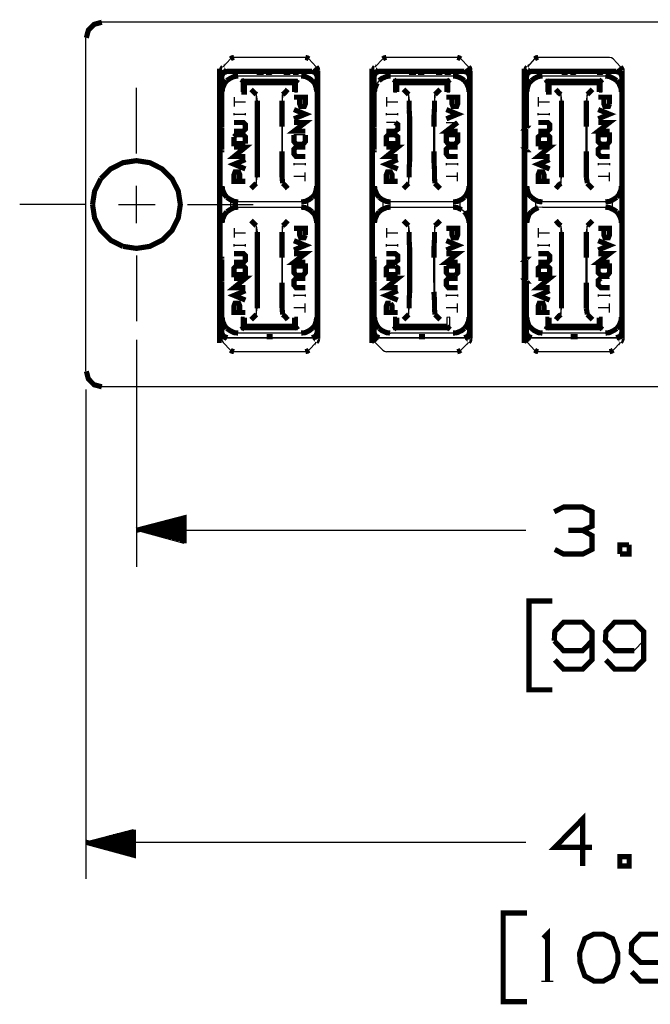
# Model space of a CAD drawing. Extents: x 0.29 to 9.97, y 2.27 to 7.43.
# Drawn here: x 0.99 to 2.19, y 3.09 to 4.96 of the extents above; entities that cross this region are included whole.
import ezdxf

# ---------------------------------------------------------------- set-up
doc = ezdxf.new("R2010")
doc.units = 0
doc.layers.add('3', color=3, linetype='CONTINUOUS')
doc.layers.add('7', color=7, linetype='CONTINUOUS')

msp = doc.modelspace()

# ---------------------------------------------------------------- linework, layer by layer
at = {"layer": '3'}
for p, q in [((1.3848, 4.8455), (1.3829, 4.8465)), ((1.4045, 4.8553), (1.5246, 4.8553)), ((1.5453, 4.8465), (1.5443, 4.8455)), ((1.6732, 4.8465), (1.6693, 4.8415)), ((1.6742, 4.8455), (1.6732, 4.8465)), ((1.6949, 4.8553), (1.814, 4.8553)), ((1.8356, 4.8465), (1.8346, 4.8455)), ((1.9646, 4.8455), (1.9636, 4.8465)), ((1.9843, 4.8553), (2.1043, 4.8553)), ((2.126, 4.8465), (2.124, 4.8455)), ((1.2106, 4.7077), (1.2106, 4.8327)), ((1.374, 4.6457), (1.374, 4.8248)), ((1.5541, 4.8248), (1.5541, 4.8258)), ((1.5541, 4.8248), (1.5541, 4.6457)), ((1.6644, 4.6457), (1.6644, 4.8248)), ((1.8445, 4.8248), (1.8445, 4.6457)), ((1.9547, 4.6457), (1.9547, 4.8248)), ((2.1348, 4.8248), (2.1348, 4.6457)), ((1.439, 4.8199), (1.439, 4.8189)), ((1.439, 4.8189), (1.4409, 4.8081)), ((1.439, 4.8189), (1.439, 4.6516)), ((1.4892, 4.8189), (1.4882, 4.8081)), ((1.4892, 4.8189), (1.4892, 4.8199)), ((1.4892, 4.6516), (1.4892, 4.8189)), ((1.7293, 4.8199), (1.7293, 4.8189)), ((1.7293, 4.8189), (1.7303, 4.8081)), ((1.7293, 4.8189), (1.7293, 4.6516)), ((1.7795, 4.8189), (1.7785, 4.8081)), ((1.7795, 4.8189), (1.7795, 4.8199)), ((1.7795, 4.6516), (1.7795, 4.8189)), ((2.0197, 4.8199), (2.0197, 4.8189)), ((2.0197, 4.8189), (2.0207, 4.8081)), ((2.0197, 4.8189), (2.0197, 4.6516)), ((2.0699, 4.8189), (2.0679, 4.8081)), ((2.0699, 4.8189), (2.0699, 4.8199)), ((2.0699, 4.6516), (2.0699, 4.8189)), ((1.4882, 4.7116), (1.4882, 4.7589)), ((1.7776, 4.7116), (1.7776, 4.7589)), ((2.0679, 4.7116), (2.0679, 4.7589)), ((1.439, 4.6516), (1.4409, 4.6624)), ((1.7293, 4.6516), (1.7303, 4.6624)), ((2.0197, 4.6516), (2.0207, 4.6624)), ((1.2106, 4.5748), (1.2106, 4.6457)), ((1.439, 4.6516), (1.439, 4.6506)), ((1.7293, 4.6516), (1.7293, 4.6506)), ((2.0197, 4.6516), (2.0197, 4.6506)), ((2.1348, 4.6447), (2.1348, 4.6457)), ((1.3848, 4.625), (1.3829, 4.624)), ((1.5453, 4.624), (1.5443, 4.625)), ((1.6742, 4.625), (1.6732, 4.624)), ((1.8356, 4.624), (1.8346, 4.625)), ((1.9646, 4.625), (1.9636, 4.624)), ((2.126, 4.624), (2.124, 4.625)), ((1.1132, 4.6102), (0.9882, 4.6102)), ((1.1762, 4.6102), (1.2461, 4.6102)), ((1.3081, 4.6102), (1.4331, 4.6102)), ((1.5246, 4.6152), (1.4045, 4.6152)), ((1.4045, 4.6053), (1.5246, 4.6053)), ((1.814, 4.6152), (1.6949, 4.6152)), ((1.6949, 4.6053), (1.814, 4.6053)), ((1.8356, 4.5965), (1.8307, 4.6004)), ((1.9843, 4.6053), (1.9764, 4.6043)), ((2.1043, 4.6152), (1.9843, 4.6152)), ((1.9843, 4.6053), (2.1043, 4.6053)), ((1.3848, 4.5955), (1.3829, 4.5965)), ((1.5453, 4.5965), (1.5443, 4.5955)), ((1.6742, 4.5955), (1.6732, 4.5965)), ((1.8356, 4.5965), (1.8346, 4.5955)), ((1.9646, 4.5955), (1.9636, 4.5965)), ((2.126, 4.5965), (2.124, 4.5955)), ((1.374, 4.3957), (1.374, 4.5748)), ((1.439, 4.5699), (1.439, 4.5689)), ((1.439, 4.5689), (1.4409, 4.5581)), ((1.439, 4.5689), (1.439, 4.4016)), ((1.4892, 4.5689), (1.4882, 4.5581)), ((1.4892, 4.5689), (1.4892, 4.5699)), ((1.4892, 4.4016), (1.4892, 4.5689)), ((1.5541, 4.5748), (1.5541, 4.3957)), ((1.6644, 4.3957), (1.6644, 4.5748)), ((1.7293, 4.5699), (1.7293, 4.5689)), ((1.7293, 4.5689), (1.7303, 4.5581)), ((1.7293, 4.5689), (1.7293, 4.4016)), ((1.7795, 4.5689), (1.7785, 4.5581)), ((1.7795, 4.5689), (1.7795, 4.5699)), ((1.7795, 4.4016), (1.7795, 4.5689)), ((1.8445, 4.5748), (1.8445, 4.3957)), ((1.9547, 4.3957), (1.9547, 4.5748)), ((2.0197, 4.5699), (2.0197, 4.5689)), ((2.0197, 4.5689), (2.0207, 4.5581)), ((2.0197, 4.5689), (2.0197, 4.4016)), ((2.0699, 4.5689), (2.0679, 4.5581)), ((2.0699, 4.5689), (2.0699, 4.5699)), ((2.0699, 4.4016), (2.0699, 4.5689)), ((2.1348, 4.5748), (2.1348, 4.3957)), ((1.2106, 4.5128), (1.2106, 4.3878)), ((1.4882, 4.4616), (1.4882, 4.5089)), ((1.7776, 4.4616), (1.7776, 4.5089)), ((2.0679, 4.4616), (2.0679, 4.5089)), ((1.7776, 4.4616), (1.7776, 4.4439)), ((1.439, 4.4016), (1.4409, 4.4124)), ((1.7293, 4.4016), (1.7303, 4.4124)), ((2.0197, 4.4016), (2.0207, 4.4124)), ((1.439, 4.4016), (1.439, 4.4006)), ((1.5541, 4.3947), (1.5541, 4.3957)), ((1.7293, 4.4016), (1.7293, 4.4006)), ((2.0197, 4.4016), (2.0197, 4.4006)), ((1.3848, 4.375), (1.3829, 4.374)), ((1.5453, 4.374), (1.5443, 4.375)), ((1.6742, 4.375), (1.6732, 4.374)), ((1.8356, 4.374), (1.8346, 4.375)), ((1.9646, 4.375), (1.9636, 4.374)), ((2.126, 4.374), (2.124, 4.375)), ((1.5246, 4.3652), (1.4045, 4.3652)), ((1.6939, 4.3652), (1.6949, 4.3652)), ((1.814, 4.3652), (1.6949, 4.3652)), ((2.1043, 4.3652), (1.9843, 4.3652)), ((1.2106, 4.3524), (1.2106, 3.9193)), ((1.1142, 4.2579), (1.1142, 3.3248)), ((1.3012, 3.999), (1.248, 3.999)), ((1.3012, 4.001), (1.2559, 4.001)), ((1.3012, 4.003), (1.2628, 4.003)), ((1.3012, 4.0049), (1.2707, 4.0049)), ((1.3012, 4.0069), (1.2785, 4.0069)), ((1.3012, 4.0089), (1.2854, 4.0089)), ((1.3012, 4.0108), (1.2933, 4.0108)), ((1.3012, 4.0128), (1.3002, 4.0128)), ((1.3012, 4.0128), (1.3002, 4.0128)), ((1.2106, 3.9892), (1.9528, 3.9892)), ((1.2106, 3.9892), (1.3012, 3.9646)), ((1.3012, 3.9892), (1.2106, 3.9892)), ((1.3012, 3.9892), (1.2106, 3.9892)), ((1.3012, 3.9911), (1.2185, 3.9911)), ((1.3012, 3.9872), (1.2185, 3.9872)), ((1.3012, 3.9931), (1.2254, 3.9931)), ((1.3012, 3.9852), (1.2254, 3.9852)), ((1.3012, 3.9951), (1.2333, 3.9951)), ((1.3012, 3.9833), (1.2333, 3.9833)), ((1.3012, 3.997), (1.2411, 3.997)), ((1.3012, 3.9813), (1.2411, 3.9813)), ((1.3012, 3.9793), (1.248, 3.9793)), ((1.3012, 3.9774), (1.2559, 3.9774)), ((1.3012, 3.9754), (1.2628, 3.9754)), ((1.3012, 3.9734), (1.2707, 3.9734)), ((1.3012, 3.9715), (1.2785, 3.9715)), ((1.3012, 3.9695), (1.2854, 3.9695)), ((1.3012, 3.9675), (1.2933, 3.9675)), ((1.3012, 3.9646), (1.3002, 3.9646)), ((1.3012, 3.9646), (1.3002, 3.9646)), ((1.2047, 3.4183), (1.1142, 3.3947)), ((1.2047, 3.4163), (1.1969, 3.4163)), ((1.2047, 3.4183), (1.2037, 3.4183)), ((1.2047, 3.4183), (1.2037, 3.4183)), ((1.2047, 3.3986), (1.1289, 3.3986)), ((1.2047, 3.4006), (1.1368, 3.4006)), ((1.2047, 3.4026), (1.1447, 3.4026)), ((1.2047, 3.4045), (1.1516, 3.4045)), ((1.2047, 3.4065), (1.1594, 3.4065)), ((1.2047, 3.4085), (1.1663, 3.4085)), ((1.2047, 3.4104), (1.1742, 3.4104)), ((1.2047, 3.4124), (1.1821, 3.4124)), ((1.2047, 3.4144), (1.189, 3.4144)), ((1.1142, 3.3947), (1.9528, 3.3947)), ((1.2047, 3.3947), (1.1142, 3.3947)), ((1.2047, 3.3947), (1.1142, 3.3947)), ((1.2047, 3.3967), (1.122, 3.3967)), ((1.2047, 3.3927), (1.122, 3.3927)), ((1.2047, 3.3907), (1.1289, 3.3907)), ((1.2047, 3.3888), (1.1368, 3.3888)), ((1.2047, 3.3868), (1.1447, 3.3868)), ((1.2047, 3.3848), (1.1516, 3.3848)), ((1.2047, 3.3829), (1.1594, 3.3829)), ((1.2047, 3.3809), (1.1663, 3.3809)), ((1.2047, 3.3789), (1.1742, 3.3789)), ((1.2047, 3.377), (1.1821, 3.377)), ((1.2047, 3.374), (1.189, 3.374)), ((1.2047, 3.372), (1.1969, 3.372)), ((1.2047, 3.3701), (1.2037, 3.3701)), ((1.2047, 3.3701), (1.2037, 3.3701))]:
    msp.add_line(p, q, dxfattribs=at)
at = {"layer": '3', "const_width": 0.00984}
for points in [[(1.3829, 4.8465), (1.3789, 4.8415), (1.375, 4.8327), (1.374, 4.8258), (1.374, 4.8248)], [(1.4045, 4.8553), (1.3967, 4.8543), (1.3888, 4.8504), (1.3829, 4.8465)], [(1.5453, 4.8465), (1.5404, 4.8504), (1.5325, 4.8543), (1.5246, 4.8553)], [(1.5541, 4.8258), (1.5531, 4.8327), (1.5502, 4.8415), (1.5453, 4.8465)], [(1.6693, 4.8415), (1.6654, 4.8327), (1.6644, 4.8258), (1.6644, 4.8248)], [(1.6949, 4.8553), (1.6939, 4.8553), (1.687, 4.8543), (1.6781, 4.8504), (1.6732, 4.8465)], [(1.8356, 4.8465), (1.8307, 4.8504), (1.8219, 4.8543), (1.815, 4.8553), (1.814, 4.8553)], [(1.8445, 4.8248), (1.8445, 4.8258), (1.8435, 4.8327), (1.8396, 4.8415), (1.8356, 4.8465)], [(1.9636, 4.8465), (1.9587, 4.8415), (1.9557, 4.8327), (1.9547, 4.8258), (1.9547, 4.8248)], [(1.9843, 4.8553), (1.9764, 4.8543), (1.9685, 4.8504), (1.9636, 4.8465)], [(2.126, 4.8465), (2.1201, 4.8504), (2.1122, 4.8543), (2.1043, 4.8553)], [(2.1348, 4.8248), (2.1348, 4.8258), (2.1339, 4.8327), (2.1299, 4.8415), (2.126, 4.8465)], [(1.4291, 4.8297), (1.436, 4.8228), (1.439, 4.8199)], [(1.4892, 4.8199), (1.4931, 4.8228), (1.499, 4.8297)], [(1.7195, 4.8297), (1.7264, 4.8228), (1.7293, 4.8199)], [(1.7795, 4.8199), (1.7825, 4.8228), (1.7894, 4.8297)], [(2.0098, 4.8297), (2.0157, 4.8228), (2.0197, 4.8199)], [(2.0699, 4.8199), (2.0728, 4.8228), (2.0797, 4.8297)], [(1.4409, 4.6624), (1.4409, 4.6673), (1.4409, 4.6781), (1.4409, 4.6939), (1.4409, 4.7116), (1.4409, 4.7589), (1.4409, 4.7766), (1.4409, 4.7923), (1.4409, 4.8031), (1.4409, 4.8081)], [(1.4882, 4.8081), (1.4882, 4.8031), (1.4882, 4.7923), (1.4882, 4.7766), (1.4882, 4.7589)], [(1.7303, 4.7923), (1.7303, 4.8031), (1.7303, 4.8081)], [(1.7785, 4.8081), (1.7785, 4.8031), (1.7785, 4.7923)], [(2.0207, 4.6624), (2.0207, 4.6673), (2.0207, 4.6781), (2.0207, 4.6939), (2.0207, 4.7116), (2.0207, 4.7589), (2.0207, 4.7766), (2.0207, 4.7923), (2.0207, 4.8031), (2.0207, 4.8081)], [(2.0679, 4.8081), (2.0679, 4.8031), (2.0679, 4.7923), (2.0679, 4.7766), (2.0679, 4.7589)], [(1.7303, 4.6624), (1.7303, 4.6673), (1.7303, 4.6781), (1.7313, 4.6939), (1.7313, 4.7116), (1.7313, 4.7589), (1.7313, 4.7766), (1.7303, 4.7923)], [(1.7785, 4.7923), (1.7776, 4.7766), (1.7776, 4.7589)], [(1.4882, 4.7116), (1.4882, 4.6939), (1.4882, 4.6781), (1.4882, 4.6673), (1.4882, 4.6624)], [(1.7776, 4.7116), (1.7776, 4.6939), (1.7785, 4.6781), (1.7785, 4.6673), (1.7785, 4.6624)], [(2.0679, 4.7116), (2.0679, 4.6939), (2.0679, 4.6781), (2.0679, 4.6673), (2.0679, 4.6624)], [(1.4291, 4.6407), (1.436, 4.6476), (1.439, 4.6506)], [(1.4892, 4.6506), (1.4892, 4.6516), (1.4882, 4.6624)], [(1.4892, 4.6506), (1.4931, 4.6476), (1.499, 4.6407)], [(1.7195, 4.6407), (1.7264, 4.6476), (1.7293, 4.6506)], [(1.7795, 4.6506), (1.7795, 4.6516), (1.7785, 4.6624)], [(1.7795, 4.6506), (1.7825, 4.6476), (1.7894, 4.6407)], [(2.0098, 4.6407), (2.0157, 4.6476), (2.0197, 4.6506)], [(2.0699, 4.6506), (2.0699, 4.6516), (2.0679, 4.6624)], [(2.0699, 4.6506), (2.0728, 4.6476), (2.0797, 4.6407)], [(1.374, 4.6457), (1.374, 4.6447), (1.375, 4.6378), (1.3789, 4.6289), (1.3829, 4.624)], [(1.5453, 4.624), (1.5502, 4.6289), (1.5531, 4.6378), (1.5541, 4.6447), (1.5541, 4.6457)], [(1.6644, 4.6457), (1.6644, 4.6447), (1.6654, 4.6378), (1.6693, 4.6289), (1.6732, 4.624)], [(1.8356, 4.624), (1.8396, 4.6289), (1.8435, 4.6378), (1.8445, 4.6447), (1.8445, 4.6457)], [(1.9547, 4.6457), (1.9547, 4.6447), (1.9557, 4.6378), (1.9587, 4.6289), (1.9636, 4.624)], [(2.126, 4.624), (2.1299, 4.6289), (2.1339, 4.6378), (2.1348, 4.6447)], [(1.3829, 4.624), (1.3888, 4.6201), (1.3967, 4.6161), (1.4045, 4.6152)], [(1.5246, 4.6152), (1.5325, 4.6161), (1.5404, 4.6201), (1.5453, 4.624)], [(1.6732, 4.624), (1.6781, 4.6201), (1.687, 4.6161), (1.6939, 4.6152), (1.6949, 4.6152)], [(1.814, 4.6152), (1.815, 4.6152), (1.8219, 4.6161), (1.8307, 4.6201), (1.8356, 4.624)], [(1.9636, 4.624), (1.9685, 4.6201), (1.9764, 4.6161), (1.9843, 4.6152)], [(2.1043, 4.6152), (2.1122, 4.6161), (2.1201, 4.6201), (2.126, 4.624)], [(1.3829, 4.5965), (1.3789, 4.5915), (1.375, 4.5827), (1.374, 4.5758), (1.374, 4.5748)], [(1.4045, 4.6053), (1.3967, 4.6043), (1.3888, 4.6004), (1.3829, 4.5965)], [(1.5453, 4.5965), (1.5404, 4.6004), (1.5325, 4.6043), (1.5246, 4.6053)], [(1.5541, 4.5748), (1.5541, 4.5758), (1.5531, 4.5827), (1.5502, 4.5915), (1.5453, 4.5965)], [(1.6732, 4.5965), (1.6693, 4.5915), (1.6654, 4.5827), (1.6644, 4.5758), (1.6644, 4.5748)], [(1.6949, 4.6053), (1.6939, 4.6053), (1.687, 4.6043), (1.6781, 4.6004), (1.6732, 4.5965)], [(1.8307, 4.6004), (1.8219, 4.6043), (1.815, 4.6053), (1.814, 4.6053)], [(1.8445, 4.5748), (1.8445, 4.5758), (1.8435, 4.5827), (1.8396, 4.5915), (1.8356, 4.5965)], [(1.9636, 4.5965), (1.9587, 4.5915), (1.9557, 4.5827), (1.9547, 4.5758), (1.9547, 4.5748)], [(1.9764, 4.6043), (1.9685, 4.6004), (1.9636, 4.5965)], [(2.126, 4.5965), (2.1201, 4.6004), (2.1122, 4.6043), (2.1043, 4.6053)], [(2.1348, 4.5748), (2.1348, 4.5758), (2.1339, 4.5827), (2.1299, 4.5915), (2.126, 4.5965)], [(1.4291, 4.5797), (1.436, 4.5728), (1.439, 4.5699)], [(1.4892, 4.5699), (1.4931, 4.5728), (1.499, 4.5797)], [(1.7195, 4.5797), (1.7264, 4.5728), (1.7293, 4.5699)], [(1.7795, 4.5699), (1.7825, 4.5728), (1.7894, 4.5797)], [(2.0098, 4.5797), (2.0157, 4.5728), (2.0197, 4.5699)], [(2.0699, 4.5699), (2.0728, 4.5728), (2.0797, 4.5797)], [(1.4409, 4.4124), (1.4409, 4.4173), (1.4409, 4.4281), (1.4409, 4.4439), (1.4409, 4.4616), (1.4409, 4.5089), (1.4409, 4.5266), (1.4409, 4.5423), (1.4409, 4.5531), (1.4409, 4.5581)], [(1.4882, 4.5581), (1.4882, 4.5531), (1.4882, 4.5423), (1.4882, 4.5266), (1.4882, 4.5089)], [(1.7303, 4.4124), (1.7303, 4.4173), (1.7303, 4.4281), (1.7313, 4.4439), (1.7313, 4.4616), (1.7313, 4.5089), (1.7313, 4.5266), (1.7303, 4.5423), (1.7303, 4.5531), (1.7303, 4.5581)], [(1.7785, 4.5581), (1.7785, 4.5531), (1.7785, 4.5423), (1.7776, 4.5266), (1.7776, 4.5089)], [(2.0207, 4.4616), (2.0207, 4.5089), (2.0207, 4.5266), (2.0207, 4.5423), (2.0207, 4.5531), (2.0207, 4.5581)], [(2.0679, 4.5581), (2.0679, 4.5531), (2.0679, 4.5423), (2.0679, 4.5266), (2.0679, 4.5089)], [(1.4882, 4.4616), (1.4882, 4.4439), (1.4882, 4.4281), (1.4882, 4.4173), (1.4882, 4.4124)], [(1.7776, 4.4439), (1.7785, 4.4281), (1.7785, 4.4173), (1.7785, 4.4124)], [(2.0207, 4.4124), (2.0207, 4.4173), (2.0207, 4.4281), (2.0207, 4.4439), (2.0207, 4.4616)], [(2.0679, 4.4616), (2.0679, 4.4439), (2.0679, 4.4281), (2.0679, 4.4173), (2.0679, 4.4124)], [(1.4892, 4.4006), (1.4892, 4.4016), (1.4882, 4.4124)], [(1.7795, 4.4006), (1.7795, 4.4016), (1.7785, 4.4124)], [(2.0699, 4.4006), (2.0699, 4.4016), (2.0679, 4.4124)], [(1.374, 4.3957), (1.374, 4.3947), (1.375, 4.3878), (1.3789, 4.3789), (1.3829, 4.374)], [(1.4291, 4.3907), (1.436, 4.3976), (1.439, 4.4006)], [(1.4892, 4.4006), (1.4931, 4.3976), (1.499, 4.3907)], [(1.5453, 4.374), (1.5502, 4.3789), (1.5531, 4.3878), (1.5541, 4.3947)], [(1.6644, 4.3957), (1.6644, 4.3947), (1.6654, 4.3878), (1.6693, 4.3789), (1.6732, 4.374)], [(1.7195, 4.3907), (1.7264, 4.3976), (1.7293, 4.4006)], [(1.7795, 4.4006), (1.7825, 4.3976), (1.7894, 4.3907)], [(1.8356, 4.374), (1.8396, 4.3789), (1.8435, 4.3878), (1.8445, 4.3947), (1.8445, 4.3957)], [(1.9547, 4.3957), (1.9547, 4.3947), (1.9557, 4.3878), (1.9587, 4.3789), (1.9636, 4.374)], [(2.0098, 4.3907), (2.0157, 4.3976), (2.0197, 4.4006)], [(2.0699, 4.4006), (2.0728, 4.3976), (2.0797, 4.3907)], [(2.126, 4.374), (2.1299, 4.3789), (2.1339, 4.3878), (2.1348, 4.3947), (2.1348, 4.3957)], [(1.3829, 4.374), (1.3888, 4.3701), (1.3967, 4.3661), (1.4045, 4.3652)], [(1.5246, 4.3652), (1.5325, 4.3661), (1.5404, 4.3701), (1.5453, 4.374)], [(1.6732, 4.374), (1.6781, 4.3701), (1.687, 4.3661), (1.6939, 4.3652)], [(1.814, 4.3652), (1.815, 4.3652), (1.8219, 4.3661), (1.8307, 4.3701), (1.8356, 4.374)], [(1.9636, 4.374), (1.9685, 4.3701), (1.9764, 4.3661), (1.9843, 4.3652)], [(2.1043, 4.3652), (2.1122, 4.3661), (2.1201, 4.3701), (2.126, 4.374)], [(1.3012, 3.9646), (1.3012, 4.0128), (1.2106, 3.9892)], [(1.1142, 3.3947), (1.2047, 3.3701), (1.2047, 3.4183)]]:
    msp.add_lwpolyline(points, dxfattribs=at)
at = {"layer": '7'}
for p, q in [((3.2343, 4.9577), (1.1447, 4.9577)), ((1.1142, 4.2923), (1.1142, 4.9281)), ((1.3898, 4.8878), (1.376, 4.873)), ((1.5325, 4.8907), (1.3967, 4.8907)), ((1.5531, 4.873), (1.5394, 4.8878)), ((1.6801, 4.8878), (1.6654, 4.873)), ((1.8219, 4.8907), (1.687, 4.8907)), ((1.8435, 4.873), (1.8287, 4.8878)), ((1.9695, 4.8878), (1.9557, 4.873)), ((2.1122, 4.8907), (1.9764, 4.8907)), ((2.1161, 4.8898), (2.1122, 4.8907)), ((2.1191, 4.8878), (2.1161, 4.8898)), ((2.1329, 4.873), (2.1191, 4.8878)), ((1.373, 4.8691), (1.3691, 4.8691)), ((1.5463, 4.8652), (1.3829, 4.8652)), ((1.4065, 4.8622), (1.4183, 4.8622)), ((1.4311, 4.8622), (1.4281, 4.8622)), ((1.4311, 4.8622), (1.4281, 4.8622)), ((1.4872, 4.8622), (1.4744, 4.8622)), ((1.501, 4.8622), (1.4941, 4.8622)), ((1.5591, 4.8691), (1.5561, 4.8691)), ((1.5561, 4.8652), (1.5561, 4.8661)), ((1.5591, 4.3514), (1.5591, 4.8691)), ((1.6634, 4.8691), (1.6594, 4.8691)), ((1.8366, 4.8652), (1.6722, 4.8652)), ((1.6959, 4.8622), (1.7087, 4.8622)), ((1.7215, 4.8622), (1.7175, 4.8622)), ((1.7215, 4.8622), (1.7175, 4.8622)), ((1.7766, 4.8622), (1.7648, 4.8622)), ((1.7904, 4.8622), (1.7844, 4.8622)), ((1.8494, 4.8691), (1.8455, 4.8691)), ((1.8465, 4.8652), (1.8465, 4.8661)), ((1.8494, 4.3514), (1.8494, 4.8691)), ((1.9528, 4.8691), (1.9498, 4.8691)), ((2.126, 4.8652), (1.9626, 4.8652)), ((1.9862, 4.8622), (1.999, 4.8622)), ((2.0108, 4.8622), (2.0079, 4.8622)), ((2.0108, 4.8622), (2.0079, 4.8622)), ((2.0669, 4.8622), (2.0541, 4.8622)), ((2.0778, 4.8622), (2.0719, 4.8622)), ((2.0807, 4.8622), (2.0748, 4.8622)), ((2.0837, 4.8622), (2.0778, 4.8622)), ((2.1398, 4.8691), (2.1358, 4.8691)), ((2.1358, 4.8652), (2.1358, 4.8661)), ((2.1398, 4.3514), (2.1398, 4.8691)), ((1.373, 4.3652), (1.373, 4.8553)), ((1.4104, 4.8484), (1.4104, 4.8248)), ((1.5177, 4.8484), (1.4104, 4.8484)), ((1.5177, 4.8248), (1.5177, 4.8484)), ((1.6624, 4.3652), (1.6624, 4.8553)), ((1.7008, 4.8484), (1.7008, 4.8248)), ((1.8081, 4.8484), (1.7008, 4.8484)), ((1.8081, 4.8248), (1.8081, 4.8484)), ((1.9528, 4.3652), (1.9528, 4.8553)), ((1.9911, 4.8484), (1.9911, 4.8248)), ((2.0984, 4.8484), (1.9911, 4.8484)), ((2.0984, 4.8248), (2.0984, 4.8484)), ((1.5118, 4.8248), (1.5177, 4.8248)), ((1.7008, 4.8248), (1.7067, 4.8248)), ((1.8022, 4.8248), (1.8081, 4.8248)), ((2.0925, 4.8248), (2.0984, 4.8248)), ((1.3967, 4.815), (1.3967, 4.7972)), ((1.3967, 4.8061), (1.4183, 4.8061)), ((1.687, 4.815), (1.687, 4.7972)), ((1.687, 4.8061), (1.7087, 4.8061)), ((1.9764, 4.815), (1.9764, 4.7972)), ((1.9764, 4.8061), (1.998, 4.8061)), ((1.5217, 4.7864), (1.5217, 4.7776)), ((1.812, 4.7864), (1.812, 4.7776)), ((2.1014, 4.7864), (2.1014, 4.7776)), ((1.3967, 4.7805), (1.3967, 4.7844)), ((1.3967, 4.7825), (1.4183, 4.7825)), ((1.4183, 4.7805), (1.4183, 4.7844)), ((1.687, 4.7805), (1.687, 4.7844)), ((1.687, 4.7825), (1.7087, 4.7825)), ((1.7087, 4.7805), (1.7087, 4.7844)), ((1.9764, 4.7805), (1.9764, 4.7844)), ((1.9764, 4.7825), (1.998, 4.7825)), ((1.998, 4.7805), (1.998, 4.7844)), ((1.373, 4.7608), (1.373, 4.7569)), ((1.6634, 4.7608), (1.6634, 4.7569)), ((1.7037, 4.7667), (1.687, 4.7667)), ((1.8012, 4.7667), (1.8228, 4.7667)), ((1.9537, 4.7608), (1.9537, 4.7569)), ((1.5325, 4.7431), (1.5108, 4.7431)), ((1.373, 4.7136), (1.373, 4.7096)), ((1.6634, 4.7136), (1.6634, 4.7096)), ((1.9537, 4.7136), (1.9537, 4.7096)), ((1.373, 4.7096), (1.373, 4.5108)), ((1.6634, 4.7096), (1.6634, 4.5108)), ((1.9537, 4.7096), (1.9537, 4.5108)), ((1.4075, 4.6831), (1.4075, 4.6909)), ((1.5108, 4.689), (1.5108, 4.685)), ((1.5325, 4.687), (1.5108, 4.687)), ((1.5325, 4.689), (1.5325, 4.685)), ((1.6978, 4.6831), (1.6978, 4.6909)), ((1.8012, 4.689), (1.8012, 4.685)), ((1.8228, 4.687), (1.8012, 4.687)), ((1.8228, 4.689), (1.8228, 4.685)), ((1.9872, 4.6831), (1.9872, 4.6909)), ((2.0906, 4.689), (2.0906, 4.685)), ((2.1122, 4.687), (2.0906, 4.687)), ((2.1122, 4.689), (2.1122, 4.685)), ((1.5325, 4.6634), (1.5108, 4.6634)), ((1.5325, 4.6545), (1.5325, 4.6713)), ((1.8228, 4.6634), (1.8012, 4.6634)), ((1.8228, 4.6545), (1.8228, 4.6713)), ((2.1122, 4.6634), (2.0906, 4.6634)), ((2.1122, 4.6545), (2.1122, 4.6713)), ((1.3907, 4.6014), (1.3907, 4.6191)), ((1.5374, 4.6014), (1.5374, 4.6191)), ((1.6811, 4.6014), (1.6811, 4.6191)), ((1.8278, 4.6014), (1.8278, 4.6191)), ((1.9715, 4.6014), (1.9715, 4.6191)), ((2.1181, 4.6014), (2.1181, 4.6191)), ((1.3967, 4.565), (1.3967, 4.5472)), ((1.687, 4.565), (1.687, 4.5472)), ((1.9764, 4.565), (1.9764, 4.5472)), ((1.3967, 4.5561), (1.4183, 4.5561)), ((1.687, 4.5561), (1.7087, 4.5561)), ((1.9764, 4.5561), (1.998, 4.5561)), ((1.3967, 4.5305), (1.3967, 4.5344)), ((1.3967, 4.5325), (1.4183, 4.5325)), ((1.4183, 4.5305), (1.4183, 4.5344)), ((1.5217, 4.5364), (1.5217, 4.5276)), ((1.687, 4.5305), (1.687, 4.5344)), ((1.687, 4.5325), (1.7087, 4.5325)), ((1.7087, 4.5305), (1.7087, 4.5344)), ((1.812, 4.5364), (1.812, 4.5276)), ((1.9764, 4.5305), (1.9764, 4.5344)), ((1.9764, 4.5325), (1.998, 4.5325)), ((1.998, 4.5305), (1.998, 4.5344)), ((2.1014, 4.5364), (2.1014, 4.5276)), ((1.373, 4.5108), (1.373, 4.5069)), ((1.6634, 4.5108), (1.6634, 4.5069)), ((1.9537, 4.5108), (1.9537, 4.5069)), ((2.1122, 4.4695), (2.0955, 4.4695)), ((1.373, 4.4636), (1.373, 4.4596)), ((1.6634, 4.4636), (1.6634, 4.4596)), ((1.9537, 4.4636), (1.9537, 4.4596)), ((1.4075, 4.4331), (1.4075, 4.4409)), ((1.5108, 4.439), (1.5108, 4.435)), ((1.5325, 4.437), (1.5108, 4.437)), ((1.5325, 4.439), (1.5325, 4.435)), ((1.6978, 4.4331), (1.6978, 4.4409)), ((1.8012, 4.439), (1.8012, 4.435)), ((1.8228, 4.437), (1.8012, 4.437)), ((1.8228, 4.439), (1.8228, 4.435)), ((1.9872, 4.4331), (1.9872, 4.4409)), ((2.0906, 4.439), (2.0906, 4.435)), ((2.1122, 4.437), (2.0906, 4.437)), ((2.1122, 4.439), (2.1122, 4.435)), ((1.5325, 4.4134), (1.5108, 4.4134)), ((1.5325, 4.4045), (1.5325, 4.4213)), ((1.8228, 4.4134), (1.8012, 4.4134)), ((1.8228, 4.4045), (1.8228, 4.4213)), ((2.1122, 4.4134), (2.0906, 4.4134)), ((2.1122, 4.4045), (2.1122, 4.4213)), ((1.4163, 4.3947), (1.4104, 4.3957)), ((1.4104, 4.3957), (1.4104, 4.372)), ((1.5177, 4.3957), (1.5118, 4.3947)), ((1.5177, 4.372), (1.5177, 4.3957)), ((1.7067, 4.3947), (1.7008, 4.3957)), ((1.7008, 4.3957), (1.7008, 4.372)), ((1.8081, 4.3957), (1.8022, 4.3947)), ((1.8022, 4.3947), (1.8022, 4.378)), ((1.8081, 4.372), (1.8081, 4.3957)), ((1.997, 4.3947), (1.9911, 4.3957)), ((1.9911, 4.3957), (1.9911, 4.372)), ((2.0984, 4.3957), (2.0925, 4.3947)), ((2.0984, 4.372), (2.0984, 4.3957)), ((1.373, 4.3553), (1.373, 4.3652)), ((1.373, 4.3553), (1.373, 4.3543)), ((1.5463, 4.3553), (1.3829, 4.3553)), ((1.5453, 4.3563), (1.3839, 4.3563)), ((1.4104, 4.372), (1.5177, 4.372)), ((1.4675, 4.3583), (1.4616, 4.3583)), ((1.6624, 4.3553), (1.6624, 4.3652)), ((1.6624, 4.3553), (1.6624, 4.3543)), ((1.8366, 4.3553), (1.6722, 4.3553)), ((1.8356, 4.3563), (1.6732, 4.3563)), ((1.7008, 4.372), (1.8081, 4.372)), ((1.7579, 4.3583), (1.752, 4.3583)), ((1.9528, 4.3553), (1.9528, 4.3652)), ((1.9528, 4.3553), (1.9528, 4.3543)), ((2.126, 4.3553), (1.9626, 4.3553)), ((2.125, 4.3563), (1.9636, 4.3563)), ((1.9911, 4.372), (2.0984, 4.372)), ((2.0482, 4.3583), (2.0413, 4.3583)), ((1.373, 4.3543), (1.374, 4.3504)), ((1.374, 4.3504), (1.376, 4.3474)), ((1.376, 4.3474), (1.3898, 4.3327)), ((1.5394, 4.3327), (1.5531, 4.3474)), ((1.5591, 4.3514), (1.5561, 4.3514)), ((1.6654, 4.3474), (1.6801, 4.3327)), ((1.8287, 4.3327), (1.8435, 4.3474)), ((1.8494, 4.3514), (1.8455, 4.3514)), ((1.9557, 4.3474), (1.9695, 4.3327)), ((2.1191, 4.3327), (2.1329, 4.3474)), ((2.1398, 4.3514), (2.1358, 4.3514)), ((1.5325, 4.3297), (1.3967, 4.3297)), ((1.6801, 4.3327), (1.6831, 4.3307)), ((1.6831, 4.3307), (1.687, 4.3297)), ((1.8219, 4.3297), (1.687, 4.3297)), ((2.1122, 4.3297), (1.9764, 4.3297)), ((3.2343, 4.2628), (1.1447, 4.2628)), ((2.1594, 3.7598), (2.1772, 3.7785)), ((1.9823, 3.1299), (2.0049, 3.1299))]:
    msp.add_line(p, q, dxfattribs=at)
at = {"layer": '7', "const_width": 0.00984}
for points in [[(1.1447, 4.9577), (1.1299, 4.9537), (1.1191, 4.9429), (1.1152, 4.9281)], [(1.3967, 4.8907), (1.3927, 4.8898), (1.3898, 4.8878)], [(1.5394, 4.8878), (1.5364, 4.8898), (1.5325, 4.8907)], [(1.687, 4.8907), (1.6831, 4.8898), (1.6801, 4.8878)], [(1.8287, 4.8878), (1.8258, 4.8898), (1.8219, 4.8907)], [(1.9764, 4.8907), (1.9724, 4.8898), (1.9695, 4.8878)], [(1.373, 4.3514), (1.3691, 4.3514), (1.3691, 4.8691)], [(1.373, 4.8661), (1.373, 4.8652), (1.373, 4.8553), (1.376, 4.8622), (1.3829, 4.8652)], [(1.376, 4.873), (1.374, 4.8701), (1.373, 4.8661)], [(1.5453, 4.8642), (1.3839, 4.8642), (1.376, 4.8612), (1.373, 4.8543), (1.373, 4.7608)], [(1.4528, 4.8622), (1.4498, 4.8622), (1.4439, 4.8622), (1.44, 4.8622)], [(1.4695, 4.8622), (1.4606, 4.8622), (1.4577, 4.8622), (1.4606, 4.8622), (1.4695, 4.8622)], [(1.5039, 4.8622), (1.498, 4.8622), (1.4911, 4.8622)], [(1.5207, 4.8622), (1.5118, 4.8622), (1.5089, 4.8622), (1.5118, 4.8622), (1.5207, 4.8622)], [(1.5453, 4.3563), (1.5522, 4.3593), (1.5551, 4.3661), (1.5551, 4.8543), (1.5522, 4.8612), (1.5453, 4.8642)], [(1.5463, 4.8652), (1.5531, 4.8622), (1.5561, 4.8553)], [(1.5561, 4.8661), (1.5551, 4.8701), (1.5531, 4.873)], [(1.5561, 4.8652), (1.5561, 4.8553), (1.5561, 4.3652)], [(1.6634, 4.3514), (1.6594, 4.3514), (1.6594, 4.8691)], [(1.6624, 4.8661), (1.6624, 4.8652), (1.6624, 4.8553), (1.6654, 4.8622), (1.6722, 4.8652)], [(1.6654, 4.873), (1.6634, 4.8701), (1.6624, 4.8661)], [(1.6663, 4.8612), (1.6634, 4.8543), (1.6634, 4.7608)], [(1.8356, 4.8642), (1.6732, 4.8642), (1.6663, 4.8612)], [(1.7431, 4.8622), (1.7402, 4.8622), (1.7333, 4.8622), (1.7303, 4.8622)], [(1.7598, 4.8622), (1.751, 4.8622), (1.747, 4.8622), (1.751, 4.8622), (1.7598, 4.8622)], [(1.7933, 4.8622), (1.7874, 4.8622), (1.7815, 4.8622)], [(1.811, 4.8622), (1.8012, 4.8622), (1.7982, 4.8622), (1.8012, 4.8622), (1.811, 4.8622)], [(1.8356, 4.3563), (1.8425, 4.3593), (1.8455, 4.3661), (1.8455, 4.8543), (1.8425, 4.8612), (1.8356, 4.8642)], [(1.8366, 4.8652), (1.8435, 4.8622), (1.8465, 4.8553)], [(1.8465, 4.8661), (1.8455, 4.8701), (1.8435, 4.873)], [(1.8465, 4.8652), (1.8465, 4.8553), (1.8465, 4.3652)], [(1.9528, 4.3514), (1.9498, 4.3514), (1.9498, 4.8691)], [(1.9528, 4.8661), (1.9528, 4.8652), (1.9528, 4.8553), (1.9557, 4.8622), (1.9626, 4.8652)], [(1.9557, 4.873), (1.9537, 4.8701), (1.9528, 4.8661)], [(2.125, 4.8642), (1.9636, 4.8642), (1.9567, 4.8612), (1.9537, 4.8543), (1.9537, 4.7608)], [(2.0325, 4.8622), (2.0295, 4.8622), (2.0236, 4.8622), (2.0207, 4.8622)], [(2.0492, 4.8622), (2.0404, 4.8622), (2.0374, 4.8622), (2.0404, 4.8622), (2.0492, 4.8622)], [(2.1004, 4.8622), (2.0915, 4.8622), (2.0886, 4.8622), (2.0915, 4.8622), (2.1004, 4.8622)], [(2.125, 4.3563), (2.1329, 4.3593), (2.1358, 4.3661), (2.1358, 4.8543), (2.1329, 4.8612), (2.125, 4.8642)], [(2.126, 4.8652), (2.1329, 4.8622), (2.1358, 4.8553)], [(2.1358, 4.8661), (2.1348, 4.8701), (2.1329, 4.873)], [(2.1358, 4.8652), (2.1358, 4.8553), (2.1358, 4.3652)], [(1.4104, 4.8484), (1.4124, 4.8465), (1.4163, 4.8425)], [(1.4104, 4.8248), (1.4163, 4.8248), (1.4163, 4.8425), (1.5118, 4.8425), (1.5118, 4.8248)], [(1.5177, 4.8484), (1.5167, 4.8465), (1.5118, 4.8425)], [(1.7008, 4.8484), (1.7028, 4.8465), (1.7067, 4.8425)], [(1.7067, 4.8248), (1.7067, 4.8425), (1.8022, 4.8425), (1.8022, 4.8248)], [(1.8081, 4.8484), (1.8061, 4.8465), (1.8022, 4.8425)], [(1.9911, 4.8484), (1.9921, 4.8465), (1.997, 4.8425)], [(1.9911, 4.8248), (1.997, 4.8248), (1.997, 4.8425), (2.0925, 4.8425), (2.0925, 4.8248)], [(2.0984, 4.8484), (2.0965, 4.8465), (2.0925, 4.8425)], [(1.5108, 4.815), (1.5325, 4.815), (1.5325, 4.8022), (1.5305, 4.7972), (1.5236, 4.7972), (1.5217, 4.8022), (1.5217, 4.815)], [(1.8012, 4.815), (1.8228, 4.815), (1.8228, 4.8022), (1.8209, 4.7972), (1.814, 4.7972), (1.812, 4.8022), (1.812, 4.815)], [(2.0906, 4.815), (2.1122, 4.815), (2.1122, 4.8022)], [(2.1122, 4.8022), (2.1102, 4.7972), (2.1033, 4.7972), (2.1014, 4.8022), (2.1014, 4.815)], [(1.5108, 4.7913), (1.5325, 4.7825), (1.5108, 4.7736)], [(1.8012, 4.7913), (1.8228, 4.7825), (1.8012, 4.7736)], [(2.0906, 4.7913), (2.1122, 4.7825), (2.0906, 4.7736)], [(1.3967, 4.75), (1.4144, 4.75), (1.4183, 4.7539), (1.4183, 4.7628), (1.4144, 4.7667), (1.3967, 4.7667)], [(1.5108, 4.7667), (1.5325, 4.7667), (1.5108, 4.75), (1.5325, 4.75)], [(1.687, 4.75), (1.7037, 4.75), (1.7087, 4.7539), (1.7087, 4.7628), (1.7037, 4.7667)], [(1.8228, 4.7667), (1.8012, 4.75), (1.8228, 4.75)], [(1.9764, 4.75), (1.9941, 4.75), (1.998, 4.7539), (1.998, 4.7628), (1.9941, 4.7667), (1.9764, 4.7667)], [(2.0906, 4.7667), (2.1122, 4.7667), (2.0906, 4.75), (2.1122, 4.75)], [(1.373, 4.7569), (1.373, 4.7559), (1.374, 4.7559)], [(1.373, 4.7559), (1.373, 4.752), (1.373, 4.7411), (1.373, 4.7293), (1.373, 4.7185), (1.373, 4.7146)], [(1.6634, 4.7569), (1.6634, 4.7559), (1.6644, 4.7559)], [(1.6634, 4.7559), (1.6634, 4.752), (1.6634, 4.7411), (1.6634, 4.7293), (1.6634, 4.7185), (1.6634, 4.7146)], [(1.9537, 4.7569), (1.9528, 4.7559), (1.9547, 4.7559)], [(1.9528, 4.7559), (1.9528, 4.752), (1.9528, 4.7411), (1.9528, 4.7293), (1.9528, 4.7185), (1.9528, 4.7146)], [(1.4183, 4.7264), (1.4183, 4.7392), (1.4144, 4.7431), (1.4006, 4.7431), (1.3967, 4.7392)], [(1.3967, 4.7392), (1.3967, 4.7264), (1.4183, 4.7264)], [(1.5108, 4.7431), (1.5108, 4.7303), (1.5148, 4.7254), (1.5285, 4.7254), (1.5325, 4.7303), (1.5325, 4.7431)], [(1.7087, 4.7264), (1.7087, 4.7392), (1.7037, 4.7431), (1.6909, 4.7431), (1.687, 4.7392), (1.687, 4.7264), (1.7087, 4.7264)], [(1.8012, 4.7431), (1.8012, 4.7303), (1.8051, 4.7254), (1.8179, 4.7254), (1.8228, 4.7303), (1.8228, 4.7431), (1.8012, 4.7431)], [(1.998, 4.7264), (1.998, 4.7392), (1.9941, 4.7431), (1.9813, 4.7431), (1.9764, 4.7392), (1.9764, 4.7264), (1.998, 4.7264)], [(2.0906, 4.7431), (2.0906, 4.7303), (2.0955, 4.7254), (2.1083, 4.7254), (2.1122, 4.7303), (2.1122, 4.7431), (2.0906, 4.7431)], [(1.374, 4.7146), (1.373, 4.7146), (1.373, 4.7136)], [(1.4183, 4.7018), (1.3967, 4.7018), (1.4183, 4.7195), (1.3967, 4.7195)], [(1.5325, 4.7195), (1.5148, 4.7195), (1.5108, 4.7156), (1.5108, 4.7067), (1.5148, 4.7018), (1.5325, 4.7018)], [(1.6644, 4.7146), (1.6634, 4.7146), (1.6634, 4.7136)], [(1.7087, 4.7018), (1.687, 4.7018), (1.7087, 4.7195), (1.687, 4.7195)], [(1.8228, 4.7195), (1.8051, 4.7195), (1.8012, 4.7156), (1.8012, 4.7067), (1.8051, 4.7018), (1.8228, 4.7018)], [(1.9547, 4.7146), (1.9528, 4.7146), (1.9537, 4.7136)], [(1.998, 4.7018), (1.9764, 4.7018), (1.998, 4.7195), (1.9764, 4.7195)], [(2.1122, 4.7195), (2.0955, 4.7195), (2.0906, 4.7156), (2.0906, 4.7067), (2.0955, 4.7018), (2.1122, 4.7018)], [(1.185, 4.5305), (1.2106, 4.5266), (1.2362, 4.5305), (1.2598, 4.5423), (1.2785, 4.561), (1.2904, 4.5846), (1.2943, 4.6102), (1.2904, 4.6358), (1.2785, 4.6594), (1.2598, 4.6781), (1.2362, 4.69), (1.2106, 4.6939), (1.185, 4.69), (1.1614, 4.6781), (1.1427, 4.6594)], [(1.4183, 4.6781), (1.3967, 4.687), (1.4183, 4.6959)], [(1.7087, 4.6781), (1.687, 4.687), (1.7087, 4.6959)], [(1.998, 4.6781), (1.9764, 4.687), (1.998, 4.6959)], [(1.4183, 4.6545), (1.3967, 4.6545), (1.3967, 4.6673), (1.3986, 4.6722), (1.4055, 4.6722), (1.4075, 4.6673), (1.4075, 4.6545)], [(1.7087, 4.6545), (1.687, 4.6545), (1.687, 4.6673), (1.689, 4.6722), (1.6949, 4.6722), (1.6978, 4.6673), (1.6978, 4.6545)], [(1.998, 4.6545), (1.9764, 4.6545), (1.9764, 4.6673), (1.9783, 4.6722), (1.9852, 4.6722), (1.9872, 4.6673), (1.9872, 4.6545)], [(1.1427, 4.6594), (1.1309, 4.6358), (1.127, 4.6102)], [(1.127, 4.6102), (1.1309, 4.5846), (1.1427, 4.561), (1.1614, 4.5423), (1.185, 4.5305)], [(1.5108, 4.565), (1.5325, 4.565), (1.5325, 4.5522)], [(1.5325, 4.5522), (1.5305, 4.5472), (1.5236, 4.5472), (1.5217, 4.5522), (1.5217, 4.565)], [(1.8012, 4.565), (1.8228, 4.565), (1.8228, 4.5522), (1.8209, 4.5472), (1.814, 4.5472), (1.812, 4.5522), (1.812, 4.565)], [(2.0906, 4.565), (2.1122, 4.565), (2.1122, 4.5522), (2.1102, 4.5472), (2.1033, 4.5472), (2.1014, 4.5522), (2.1014, 4.565)], [(1.5108, 4.5413), (1.5325, 4.5325), (1.5108, 4.5236)], [(1.8012, 4.5413), (1.8228, 4.5325), (1.8012, 4.5236)], [(2.0906, 4.5413), (2.1122, 4.5325), (2.0906, 4.5236)], [(1.373, 4.5069), (1.373, 4.5059), (1.374, 4.5059)], [(1.373, 4.5059), (1.373, 4.502), (1.373, 4.4911), (1.373, 4.4793), (1.373, 4.4685), (1.373, 4.4646)], [(1.3967, 4.5), (1.4144, 4.5), (1.4183, 4.5039), (1.4183, 4.5128), (1.4144, 4.5167), (1.3967, 4.5167)], [(1.5108, 4.5167), (1.5325, 4.5167), (1.5108, 4.5), (1.5325, 4.5)], [(1.6634, 4.5069), (1.6634, 4.5059), (1.6644, 4.5059)], [(1.6634, 4.5059), (1.6634, 4.502), (1.6634, 4.4911), (1.6634, 4.4793), (1.6634, 4.4685), (1.6634, 4.4646)], [(1.687, 4.5), (1.7037, 4.5), (1.7087, 4.5039), (1.7087, 4.5128), (1.7037, 4.5167), (1.687, 4.5167)], [(1.8012, 4.5167), (1.8228, 4.5167), (1.8012, 4.5), (1.8228, 4.5)], [(1.9537, 4.5069), (1.9528, 4.5059), (1.9547, 4.5059)], [(1.9528, 4.5059), (1.9528, 4.502), (1.9528, 4.4911), (1.9528, 4.4793)], [(1.9764, 4.5), (1.9941, 4.5), (1.998, 4.5039), (1.998, 4.5128), (1.9941, 4.5167), (1.9764, 4.5167)], [(2.0906, 4.5167), (2.1122, 4.5167), (2.0906, 4.5), (2.1122, 4.5)], [(1.4183, 4.4764), (1.4183, 4.4892), (1.4144, 4.4931), (1.4006, 4.4931), (1.3967, 4.4892), (1.3967, 4.4764), (1.4183, 4.4764)], [(1.5108, 4.4931), (1.5108, 4.4803), (1.5148, 4.4754), (1.5285, 4.4754), (1.5325, 4.4803), (1.5325, 4.4931), (1.5108, 4.4931)], [(1.7037, 4.4931), (1.6909, 4.4931), (1.687, 4.4892), (1.687, 4.4764), (1.7087, 4.4764)], [(1.7087, 4.4764), (1.7087, 4.4892), (1.7037, 4.4931)], [(1.8012, 4.4931), (1.8012, 4.4803), (1.8051, 4.4754), (1.8179, 4.4754)], [(1.8179, 4.4754), (1.8228, 4.4803), (1.8228, 4.4931), (1.8012, 4.4931)], [(1.998, 4.4764), (1.998, 4.4892), (1.9941, 4.4931), (1.9813, 4.4931), (1.9764, 4.4892), (1.9764, 4.4764), (1.998, 4.4764)], [(2.0906, 4.4931), (2.0906, 4.4803), (2.0955, 4.4754), (2.1083, 4.4754), (2.1122, 4.4803), (2.1122, 4.4931), (2.0906, 4.4931)], [(1.374, 4.4646), (1.373, 4.4646), (1.373, 4.4636)], [(1.4183, 4.4518), (1.3967, 4.4518), (1.4183, 4.4695), (1.3967, 4.4695)], [(1.5325, 4.4695), (1.5148, 4.4695), (1.5108, 4.4656), (1.5108, 4.4567), (1.5148, 4.4518), (1.5325, 4.4518)], [(1.6644, 4.4646), (1.6634, 4.4646), (1.6634, 4.4636)], [(1.7087, 4.4518), (1.687, 4.4518), (1.7087, 4.4695), (1.687, 4.4695)], [(1.8228, 4.4695), (1.8051, 4.4695), (1.8012, 4.4656), (1.8012, 4.4567), (1.8051, 4.4518), (1.8228, 4.4518)], [(1.9547, 4.4646), (1.9528, 4.4646), (1.9537, 4.4636)], [(1.9528, 4.4793), (1.9528, 4.4685), (1.9528, 4.4646)], [(1.998, 4.4518), (1.9764, 4.4518), (1.998, 4.4695), (1.9764, 4.4695)], [(2.0955, 4.4695), (2.0906, 4.4656), (2.0906, 4.4567), (2.0955, 4.4518), (2.1122, 4.4518)], [(1.373, 4.4596), (1.373, 4.3661), (1.376, 4.3593), (1.3839, 4.3563)], [(1.4183, 4.4281), (1.3967, 4.437), (1.4183, 4.4459)], [(1.6634, 4.4596), (1.6634, 4.3661), (1.6663, 4.3593), (1.6732, 4.3563)], [(1.7087, 4.4281), (1.687, 4.437), (1.7087, 4.4459)], [(1.9537, 4.4596), (1.9537, 4.3661), (1.9567, 4.3593), (1.9636, 4.3563)], [(1.998, 4.4281), (1.9764, 4.437), (1.998, 4.4459)], [(1.4183, 4.4045), (1.3967, 4.4045), (1.3967, 4.4173), (1.3986, 4.4222), (1.4055, 4.4222), (1.4075, 4.4173), (1.4075, 4.4045)], [(1.7087, 4.4045), (1.687, 4.4045), (1.687, 4.4173), (1.689, 4.4222), (1.6949, 4.4222)], [(1.6949, 4.4222), (1.6978, 4.4173), (1.6978, 4.4045)], [(1.998, 4.4045), (1.9764, 4.4045), (1.9764, 4.4173), (1.9783, 4.4222), (1.9852, 4.4222), (1.9872, 4.4173), (1.9872, 4.4045)], [(1.5118, 4.3947), (1.5118, 4.378), (1.4163, 4.378), (1.4163, 4.3947)], [(1.8022, 4.378), (1.7067, 4.378), (1.7067, 4.3947)], [(2.0925, 4.3947), (2.0925, 4.378), (1.997, 4.378), (1.997, 4.3947)], [(1.4104, 4.372), (1.4124, 4.374), (1.4163, 4.378)], [(1.5118, 4.378), (1.5167, 4.374), (1.5177, 4.372)], [(1.5561, 4.3543), (1.5561, 4.3553), (1.5561, 4.3652), (1.5531, 4.3583), (1.5463, 4.3553)], [(1.7008, 4.372), (1.7028, 4.374), (1.7067, 4.378)], [(1.8022, 4.378), (1.8061, 4.374), (1.8081, 4.372)], [(1.8465, 4.3543), (1.8465, 4.3553), (1.8465, 4.3652), (1.8435, 4.3583), (1.8366, 4.3553)], [(1.9911, 4.372), (1.9921, 4.374), (1.997, 4.378)], [(2.0925, 4.378), (2.0965, 4.374), (2.0984, 4.372)], [(2.1358, 4.3543), (2.1358, 4.3553), (2.1358, 4.3652), (2.1329, 4.3583), (2.126, 4.3553)], [(1.3829, 4.3553), (1.376, 4.3583), (1.373, 4.3652)], [(1.4705, 4.3583), (1.4646, 4.3583), (1.4587, 4.3583)], [(1.5531, 4.3474), (1.5551, 4.3504), (1.5561, 4.3543)], [(1.6722, 4.3553), (1.6654, 4.3583), (1.6624, 4.3652)], [(1.6624, 4.3543), (1.6634, 4.3504), (1.6654, 4.3474)], [(1.7608, 4.3583), (1.7549, 4.3583), (1.749, 4.3583)], [(1.8435, 4.3474), (1.8455, 4.3504), (1.8465, 4.3543)], [(1.9626, 4.3553), (1.9557, 4.3583), (1.9528, 4.3652)], [(1.9528, 4.3543), (1.9537, 4.3504), (1.9557, 4.3474)], [(2.0512, 4.3583), (2.0443, 4.3583), (2.0384, 4.3583)], [(2.1329, 4.3474), (2.1348, 4.3504), (2.1358, 4.3543)], [(1.3898, 4.3327), (1.3927, 4.3307), (1.3967, 4.3297)], [(1.5325, 4.3297), (1.5364, 4.3307), (1.5394, 4.3327)], [(1.8219, 4.3297), (1.8258, 4.3307), (1.8287, 4.3327)], [(1.9695, 4.3327), (1.9724, 4.3307), (1.9764, 4.3297)], [(2.1122, 4.3297), (2.1161, 4.3307), (2.1191, 4.3327)], [(1.1152, 4.2923), (1.1191, 4.2776), (1.1299, 4.2667), (1.1447, 4.2628)], [(2.061, 3.9892), (2.0787, 3.997), (2.0787, 4.0246), (2.061, 4.0335), (2.0246, 4.0335), (2.0069, 4.0246)], [(2.0079, 3.9528), (2.0246, 3.9439), (2.061, 3.9439), (2.0787, 3.9528), (2.0787, 3.9793), (2.061, 3.9892), (2.0335, 3.9892)], [(2.1319, 3.9439), (2.1496, 3.9439), (2.1496, 3.9616)], [(2.1496, 3.9616), (2.1319, 3.9616), (2.1319, 3.9439)], [(2.003, 3.8543), (1.9587, 3.8543), (1.9587, 3.685), (2.003, 3.685)], [(2.0079, 3.7421), (2.0246, 3.7244), (2.061, 3.7244), (2.0787, 3.7421), (2.0787, 3.7963), (2.061, 3.814), (2.0246, 3.814), (2.0079, 3.7963), (2.0069, 3.7785)], [(2.1053, 3.7421), (2.122, 3.7244), (2.1594, 3.7244), (2.1772, 3.7421), (2.1772, 3.7963), (2.1594, 3.814), (2.122, 3.814), (2.1053, 3.7963), (2.1043, 3.7785), (2.122, 3.7598), (2.1594, 3.7598)], [(2.0069, 3.7785), (2.0246, 3.7598), (2.061, 3.7598), (2.0787, 3.7785)], [(2.0787, 3.3848), (2.0079, 3.3848), (2.061, 3.439), (2.061, 3.3494)], [(2.1319, 3.3494), (2.1496, 3.3494), (2.1496, 3.3671), (2.1319, 3.3671), (2.1319, 3.3494)], [(1.9547, 3.2598), (1.9094, 3.2598), (1.9094, 3.0906), (1.9547, 3.0906)], [(1.9862, 3.2116), (1.9941, 3.2195), (1.9941, 3.1299)], [(2.1004, 3.1299), (2.1181, 3.1398), (2.128, 3.1654), (2.128, 3.1831), (2.1181, 3.2106), (2.1004, 3.2195), (2.0827, 3.2195), (2.065, 3.2106), (2.0551, 3.1831), (2.0561, 3.1654), (2.065, 3.1398), (2.0827, 3.1299), (2.1004, 3.1299)], [(2.1545, 3.1476), (2.1713, 3.1299), (2.2077, 3.1299), (2.2254, 3.1476), (2.2254, 3.2018), (2.2077, 3.2195), (2.1713, 3.2195), (2.1545, 3.2018), (2.1535, 3.1831), (2.1713, 3.1654), (2.2077, 3.1654), (2.2254, 3.1831)]]:
    msp.add_lwpolyline(points, dxfattribs=at)

doc.saveas('drawing.dxf')
